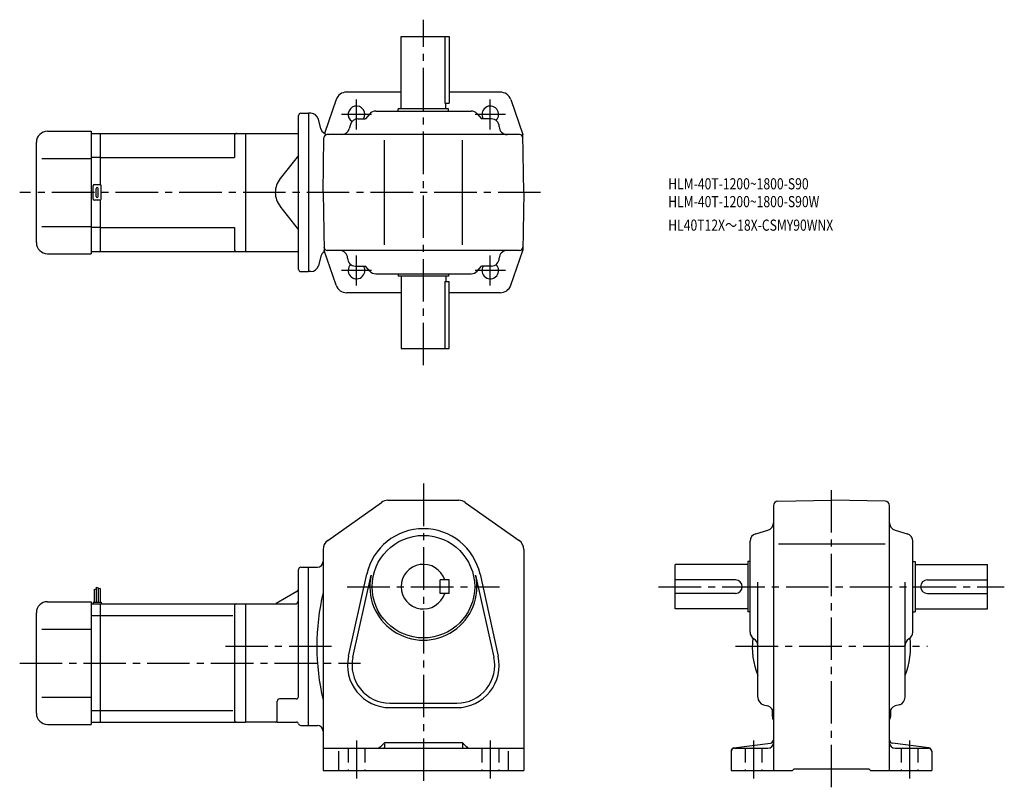
# Model space of a CAD drawing. Extents: x 82 to 965, y 73 to 761.
import ezdxf

# ---------------------------------------------------------------- set-up
doc = ezdxf.new("R2010")
doc.units = 0
doc.header["$LTSCALE"] = 4
doc.header["$MEASUREMENT"] = 0
doc.linetypes.add('HIDDEN2', pattern=[4.7625, 3.175, -1.5875])
doc.linetypes.add('sekkei(A2)', pattern=[14.2875, 9.525, -1.5875, 1.5875, -1.5875])
doc.layers.get('0').update_dxf_attribs({"linetype": 'CONTINUOUS'})
for name, color, linetype in [('CENTER', 3, 'sekkei(A2)'), ('HIDS', 1, 'HIDDEN2'), ('HOJO', 4, 'CONTINUOUS'), ('TITLE_C', 4, 'CONTINUOUS')]:
    doc.layers.add(name, color=color, linetype=linetype)
doc.layers.add('TITLE', color=4, linetype='CONTINUOUS', plot=False)
doc.styles.get("Standard").update_dxf_attribs({"font": 'simplex.shx', "bigfont": 'extfont.shx'})

msp = doc.modelspace()

# ---------------------------------------------------------------- linework, layer by layer
for p, q in [((423.85, 746.16), (466.85, 746.16)), ((423.85, 681.16), (423.85, 746.16)), ((462.93, 746.16), (462.93, 686.16)), ((466.85, 746.16), (466.85, 686.16)), ((365.53, 689.42), (355.11, 659.17)), ((423.85, 696.16), (374.98, 696.16)), ((512.72, 696.16), (466.85, 696.16)), ((522.18, 689.42), (532.94, 658.16)), ((466.35, 681.16), (421.35, 681.16)), ((421.35, 679.16), (421.35, 681.16)), ((462.93, 686.16), (466.85, 686.16)), ((463.85, 681.16), (463.85, 686.16)), ((466.35, 679.16), (466.35, 681.16)), ((331.85, 537.16), (331.85, 675.16)), ((333.85, 677.16), (340.85, 677.16)), ((340.85, 677.16), (340.85, 535.16)), ((342.89, 677.16), (340.85, 677.16)), ((351.96, 663.35), (349.65, 671.97)), ((385.13, 672.16), (391.85, 672.16)), ((395.76, 676.72), (391.85, 672.16)), ((401.07, 679.16), (486.63, 679.16)), ((491.95, 676.72), (495.85, 672.16)), ((504.85, 672.16), (495.85, 672.16)), ((378.4, 667.09), (377.3, 663.24)), ((106.85, 661.16), (145.85, 661.16)), ((145.85, 661.16), (145.85, 551.16)), ((145.85, 659.16), (154.35, 659.16)), ((154.35, 659.16), (284.35, 659.16)), ((154.35, 613.03), (154.35, 659.16)), ((274.35, 657.16), (274.35, 637.66)), ((284.35, 659.16), (284.35, 553.16)), ((284.35, 659.16), (331.85, 659.16)), ((353.85, 606.16), (354.71, 655.21)), ((530, 658.16), (357.71, 658.16)), ((533.85, 606.16), (532.94, 658.16)), ((96.85, 561.16), (96.85, 651.16)), ((408.85, 559.16), (408.85, 653.16)), ((478.85, 559.16), (478.85, 653.16)), ((101.85, 636.66), (145.85, 636.66)), ((154.35, 637.66), (145.85, 637.66)), ((154.35, 637.66), (274.35, 637.66)), ((331.85, 639.32), (315.4, 618.6)), ((147.85, 600.16), (147.85, 612.16)), ((148.85, 613.16), (153.85, 613.16)), ((150.35, 602.66), (150.35, 609.66)), ((152.35, 602.66), (152.35, 609.66)), ((154.85, 600.16), (154.85, 612.16)), ((353.85, 606.16), (354.76, 554.16)), ((533.85, 606.16), (532.94, 554.16)), ((153.85, 599.16), (148.85, 599.16)), ((154.35, 553.16), (154.35, 599.3)), ((331.85, 573), (315.4, 593.73)), ((101.85, 575.66), (145.85, 575.66)), ((154.35, 574.66), (145.85, 574.66)), ((154.35, 574.66), (274.35, 574.66)), ((274.35, 574.66), (274.35, 555.16)), ((106.85, 551.16), (145.85, 551.16)), ((145.85, 553.16), (154.35, 553.16)), ((154.35, 553.16), (284.35, 553.16)), ((284.35, 553.16), (331.85, 553.16)), ((351.96, 548.97), (349.65, 540.35)), ((365.53, 522.9), (354.76, 554.16)), ((530, 554.16), (357.71, 554.16)), ((522.18, 522.9), (532.94, 554.16)), ((382.85, 540.16), (391.85, 540.16)), ((395.76, 535.61), (391.85, 540.16)), ((491.95, 535.61), (495.85, 540.16)), ((504.85, 540.16), (495.85, 540.16)), ((333.85, 535.16), (340.85, 535.16)), ((342.89, 535.16), (340.85, 535.16)), ((401.07, 533.16), (486.63, 533.16)), ((421.35, 533.16), (421.35, 531.16)), ((466.35, 531.16), (421.35, 531.16)), ((423.85, 531.16), (423.85, 466.16)), ((463.85, 531.16), (463.85, 526.16)), ((466.35, 533.16), (466.35, 531.16)), ((462.93, 526.16), (462.93, 466.16)), ((462.93, 526.16), (466.85, 526.16)), ((466.85, 466.16), (466.85, 526.16)), ((423.85, 516.16), (374.98, 516.16)), ((512.72, 516.16), (466.85, 516.16)), ((423.85, 466.16), (466.85, 466.16)), ((358.07, 294), (406.25, 328.16)), ((412.04, 330.01), (475.67, 330.01)), ((481.45, 328.16), (529.64, 294)), ((761.68, 329.17), (809.75, 330.01)), ((857.82, 329.17), (809.75, 330.01)), ((757.75, 325.17), (757.75, 87.51)), ((861.75, 87.51), (861.75, 325.17)), ((741.83, 299.96), (752.67, 303.06)), ((866.83, 303.06), (877.67, 299.96)), ((736.75, 211.79), (736.75, 293.23)), ((882.75, 211.79), (882.75, 293.23)), ((353.85, 285.84), (353.85, 87.51)), ((533.85, 285.84), (533.85, 87.51)), ((762.2, 291.01), (857.98, 291.01)), ((736.75, 275.01), (734.75, 275.01)), ((734.75, 275.01), (734.75, 230.01)), ((882.75, 275.01), (884.75, 275.01)), ((884.75, 275.01), (884.75, 230.01)), ((331.85, 153.76), (331.85, 268.01)), ((333.85, 270.01), (340.85, 270.01)), ((340.85, 128.01), (340.85, 270.01)), ((340.85, 270.01), (348.85, 270.01)), ((669.75, 232.51), (669.75, 272.51)), ((734.75, 272.51), (669.75, 272.51)), ((884.75, 272.51), (949.75, 272.51)), ((949.75, 232.51), (949.75, 272.51)), ((376.76, 190.25), (393.09, 263.78)), ((380.66, 189.38), (396.99, 262.91)), ((458.85, 246.51), (458.85, 258.51)), ((466.85, 258.51), (458.85, 258.51)), ((466.85, 246.51), (466.85, 258.51)), ((490.71, 262.91), (507.04, 189.38)), ((494.61, 263.78), (510.95, 190.25)), ((723.75, 258.51), (669.75, 258.51)), ((743.75, 153.29), (743.75, 256.65)), ((875.75, 153.29), (875.75, 256.65)), ((895.75, 258.51), (949.75, 258.51)), ((148.65, 250.07), (148.65, 238.51)), ((150.45, 252.13), (150.45, 238.51)), ((152.25, 251.51), (152.25, 238.51)), ((154.05, 250.88), (154.05, 238.51)), ((330.35, 248.14), (311.76, 237.41)), ((106.85, 239.01), (145.85, 239.01)), ((145.85, 239.01), (145.85, 129.01)), ((147.85, 238.51), (154.85, 238.51)), ((147.85, 238.51), (147.85, 237.01)), ((154.85, 238.51), (154.85, 237.01)), ((466.85, 246.51), (458.85, 246.51)), ((723.75, 246.51), (669.75, 246.51)), ((895.75, 246.51), (949.75, 246.51)), ((145.85, 237.01), (154.35, 237.01)), ((154.35, 237.01), (284.35, 237.01)), ((154.35, 131.01), (154.35, 237.01)), ((274.35, 235.01), (274.35, 133.01)), ((284.35, 237.01), (284.35, 131.01)), ((284.35, 237.01), (328.85, 237.01)), ((734.75, 232.51), (669.75, 232.51)), ((736.75, 230.01), (734.75, 230.01)), ((882.75, 230.01), (884.75, 230.01)), ((884.75, 232.51), (949.75, 232.51)), ((96.85, 139.01), (96.85, 229.01)), ((145.85, 226.57), (154.35, 226.57)), ((154.35, 226.63), (273.01, 226.63)), ((101.85, 214.51), (145.85, 214.51)), ((101.85, 153.51), (145.85, 153.51)), ((329.85, 151.76), (314.85, 151.76)), ((145.85, 141.32), (154.35, 141.32)), ((154.35, 141.38), (273.01, 141.38)), ((312.85, 133.01), (312.85, 149.76)), ((413.85, 148.01), (473.85, 148.01)), ((413.85, 144.01), (473.85, 144.01)), ((748.83, 146.56), (752.67, 145.46)), ((756.75, 136.01), (756.75, 142.2)), ((862.75, 142.33), (862.75, 136.01)), ((870.67, 146.56), (866.83, 145.46)), ((106.85, 129.01), (145.85, 129.01)), ((145.85, 131.01), (154.35, 131.01)), ((154.35, 131.01), (284.35, 131.01)), ((312.85, 131.01), (284.35, 131.01)), ((312.85, 131.01), (329.98, 131.01)), ((333.85, 128.01), (340.85, 128.01)), ((340.85, 128.01), (348.85, 128.01)), ((353.85, 107.51), (533.85, 107.51)), ((407.97, 111.63), (405.32, 108.97)), ((408.85, 111.37), (408.85, 108.51)), ((477.61, 112.51), (410.09, 112.51)), ((478.85, 111.37), (478.85, 108.51)), ((479.73, 111.63), (482.39, 108.97)), ((722.36, 107.85), (755.14, 112.16)), ((722.75, 107.51), (752.75, 107.51)), ((897.14, 107.85), (864.36, 112.16)), ((866.75, 107.51), (896.75, 107.51)), ((367.85, 104.82), (367.85, 87.51)), ((519.85, 104.82), (519.85, 87.51)), ((719.75, 104.88), (719.75, 87.51)), ((899.75, 104.88), (899.75, 87.51)), ((774.75, 87.51), (776.25, 89.01)), ((776.25, 89.01), (843.25, 89.01)), ((844.75, 87.51), (843.25, 89.01)), ((353.85, 87.51), (533.85, 87.51)), ((719.75, 87.51), (774.75, 87.51)), ((844.75, 87.51), (899.75, 87.51))]:
    msp.add_line(p, q)
msp.add_circle((443.85, 252.51), 46)
for centre, radius, start, end in [((374.98, 686.16), 10, 90, 160.9891), ((512.72, 686.16), 10, 19.0109, 90), ((383.85, 676.16), 7.5, 327.76706, 238.07636), ((503.85, 676.16), 7.5, 313.92512, 212.22679), ((333.85, 675.16), 2, 90, 180), ((342.89, 670.16), 7, 14.9999, 90), ((385.13, 665.16), 7, 90, 164.05461), ((401.07, 672.16), 7, 90, 139.39871), ((486.63, 672.16), 7, 40.6013, 90), ((504.85, 665.16), 7, 0, 90), ((358.72, 665.16), 7, 194.9997, 270), ((370.57, 665.16), 7, 270, 344.0546), ((518.85, 665.16), 7, 180, 270), ((106.85, 651.16), 10, 90, 180), ((276.35, 657.16), 2, 90, 180), ((357.71, 655.16), 3, 90, 178.99963), ((530, 655.16), 3, 1.00015, 90), ((331.07, 606.16), 20, 141.5613, 180), ((148.85, 612.16), 1, 90, 180), ((151.35, 609.66), 1, 90, 180), ((151.35, 609.66), 1, 0, 90), ((153.85, 612.16), 1, 0, 90), ((151.35, 602.66), 1, 180, 270), ((151.35, 602.66), 1, 270, 0), ((331.07, 606.16), 20, 180, 218.4387), ((148.85, 600.16), 1, 180, 270), ((153.85, 600.16), 1, 270, 0), ((106.85, 561.16), 10, 180, 270), ((357.71, 557.16), 3, 181.00037, 270), ((530, 557.16), 3, 270, 358.99985), ((276.35, 555.16), 2, 180, 270), ((358.72, 547.16), 7, 121.10921, 165.00034), ((368.85, 547.16), 7, 0, 90), ((518.85, 547.16), 7, 90, 180), ((342.89, 542.16), 7, 270, 345.0001), ((382.85, 547.16), 7, 180, 270), ((383.85, 536.16), 7.5, 133.92184, 32.23294), ((503.85, 536.16), 7.5, 147.77321, 46.07488), ((504.85, 547.16), 7, 270, 0), ((333.85, 537.16), 2, 180, 270), ((401.07, 540.16), 7, 220.60129, 270), ((486.63, 540.16), 7, 270, 319.39871), ((374.98, 526.16), 10, 199.0109, 270), ((512.72, 526.16), 10, 270, 340.9891), ((412.04, 320.01), 10, 90, 125.3403), ((475.67, 320.01), 10, 54.65995, 90), ((761.75, 325.17), 4, 91.00058, 180), ((857.75, 325.17), 4, 0, 89.00036), ((750.75, 309.79), 7, 285.94556, 0), ((868.75, 309.79), 7, 180, 254.0549), ((443.85, 252.51), 52, 12.52272, 167.4774), ((363.85, 285.84), 10, 125.3405, 180), ((523.85, 285.84), 10, 0, 54.6601), ((743.75, 293.23), 7, 105.9458, 180), ((875.75, 293.23), 7, 0, 74.05476), ((348.85, 275.01), 5, 270, 0), ((333.85, 268.01), 2, 90, 180), ((443.85, 252.51), 20, 17.4576, 342.54239), ((443.85, 252.51), 48, 167.4774, 12.52272), ((723.75, 252.51), 6, 270, 90), ((895.75, 252.51), 6, 90, 270), ((328.85, 250.74), 3, 300.00034, 0), ((563.53, 199.01), 215.18, 167.0179, 192.9821), ((106.85, 229.01), 10, 90, 180), ((328.85, 240.01), 3, 270, 0), ((276.35, 235.01), 2, 90, 180), ((310.26, 240.01), 3, 270, 300.00031), ((743.75, 211.79), 7, 180, 240.0002), ((809.75, 199.01), 71, 173.93179, 201.63091), ((736.75, 199.66), 7, 0, 60.00009), ((809.75, 199.01), 71, 338.36908, 6.06826), ((882.75, 199.66), 7, 120.0001, 180), ((875.75, 211.79), 7, 300.00012, 0), ((413.85, 182.01), 38, 167.4774, 270), ((413.85, 182.01), 34, 167.4774, 270), ((473.85, 182.01), 38, 270, 12.52272), ((473.85, 182.01), 34, 270, 12.52273), ((314.85, 149.76), 2, 90, 180), ((329.85, 153.76), 2, 270, 0), ((750.75, 153.29), 7, 180, 254.0549), ((868.75, 153.29), 7, 285.9455, 0), ((750.75, 138.73), 7, 0, 74.05469), ((868.75, 138.73), 7, 105.9458, 180), ((106.85, 139.01), 10, 180, 270), ((276.35, 133.01), 2, 180, 270), ((310.85, 133.01), 2, 270, 0), ((761.75, 136.01), 5, 180, 216.8652), ((857.75, 136.01), 5, 323.13013, 0), ((329.98, 129.01), 2, 14.47728, 90), ((333.85, 130.01), 2, 194.47771, 270), ((348.85, 123.01), 5, 0, 90), ((754.75, 115.14), 3, 277.49612, 0), ((864.75, 115.14), 3, 180, 262.50439), ((401.78, 112.51), 5, 270, 315.00009), ((407.85, 108.51), 1, 270, 0), ((410.09, 109.51), 3, 90, 135.0004), ((477.61, 109.51), 3, 45.00026, 90), ((479.85, 108.51), 1, 180, 270), ((485.92, 112.51), 5, 225.00011, 270), ((722.75, 104.88), 3, 97.49629, 180), ((722.75, 104.51), 3, 90, 180), ((752.75, 112.51), 5, 270, 0), ((866.75, 112.51), 5, 180, 270), ((896.75, 104.51), 3, 0, 90), ((896.75, 104.88), 3, 0, 82.5042)]:
    msp.add_arc(centre, radius, start, end)
at = {"layer": 'CENTER'}
for p, q in [((443.85, 451.16), (443.85, 761.16)), ((383.85, 662.65), (383.85, 689.68)), ((503.85, 662.65), (503.85, 689.68)), ((397.37, 676.16), (370.34, 676.16)), ((517.37, 676.16), (490.34, 676.16)), ((548.85, 606.16), (81.85, 606.16)), ((383.85, 522.65), (383.85, 549.68)), ((503.85, 522.65), (503.85, 549.68)), ((397.37, 536.16), (370.34, 536.16)), ((517.37, 536.16), (490.34, 536.16)), ((443.85, 345.01), (443.85, 72.51)), ((809.75, 72.51), (809.75, 345.01)), ((375.58, 252.51), (512.12, 252.51)), ((654.75, 252.51), (964.75, 252.51)), ((266.25, 199.01), (364.21, 199.01)), ((723.75, 199.01), (895.75, 199.01)), ((81.85, 184.01), (387.34, 184.01)), ((383.85, 114.51), (383.85, 80.51)), ((503.85, 114.51), (503.85, 80.51)), ((739.75, 114.51), (739.75, 80.51)), ((879.75, 114.51), (879.75, 80.51))]:
    msp.add_line(p, q, dxfattribs=at)
at = {"layer": 'HIDS'}
for p, q in [((376.35, 107.51), (376.35, 87.51)), ((391.35, 107.51), (391.35, 87.51)), ((496.35, 107.51), (496.35, 87.51)), ((511.35, 107.51), (511.35, 87.51)), ((732.25, 107.51), (732.25, 87.51)), ((747.25, 107.51), (747.25, 87.51)), ((872.25, 107.51), (872.25, 87.51)), ((887.25, 107.51), (887.25, 87.51))]:
    msp.add_line(p, q, dxfattribs=at)
at = {"layer": 'HOJO'}
for p, q in [((148.65, 250.07), (150.45, 250.69)), ((150.45, 252.13), (152.25, 251.51)), ((154.05, 250.88), (152.25, 250.43))]:
    msp.add_line(p, q, dxfattribs=at)

# ---------------------------------------------------------------- texts
at = {"layer": 'TITLE', "width": 0.8}
for s, p in [('HLM-40T-1200~1800-S90', (663.42, 608.94)), ('HLM-40T-1200~1800-S90W', (663.42, 592.94))]:
    msp.add_text(s, height=10, dxfattribs=at).set_placement(p)
at = {"layer": 'TITLE_C', "width": 0.8}
msp.add_text('HL40T12X～18X-CSMY90WNX', height=10, dxfattribs=at).set_placement((663.42, 571.84))

doc.saveas('drawing.dxf')
